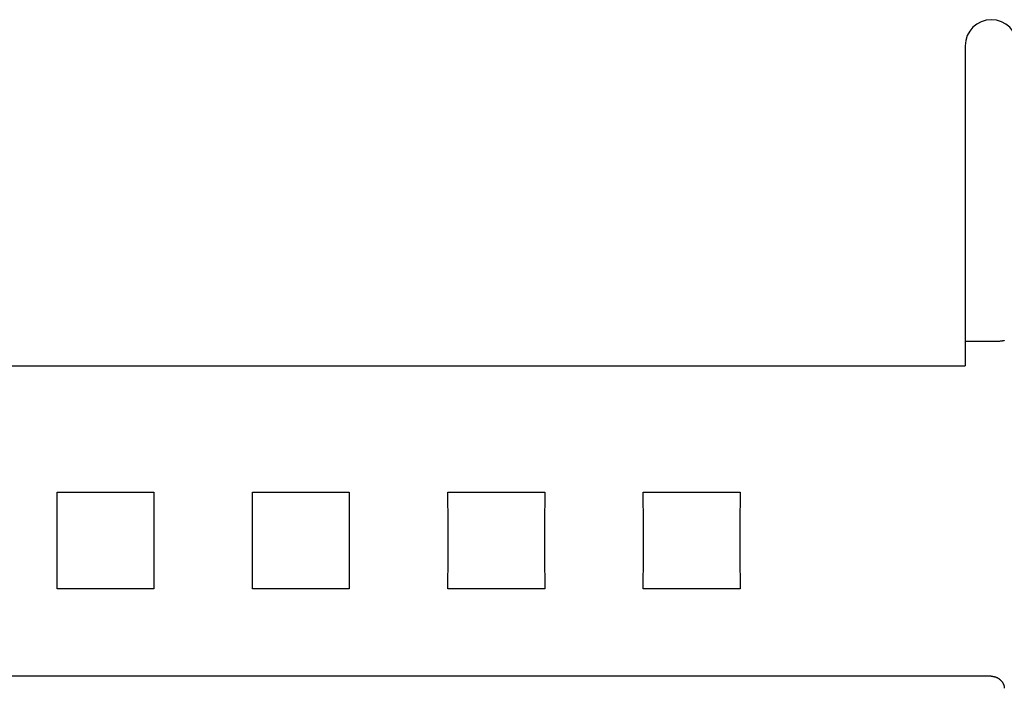
# Model space of a CAD drawing. Extents: x 0 to 594, y 0 to 420.
# Drawn here: x 278 to 293, y 277 to 287 of the extents above; entities that cross this region are included whole.
import ezdxf

# ---------------------------------------------------------------- set-up
doc = ezdxf.new("R2010")
doc.units = 0
doc.header["$LTSCALE"] = 32.67
doc.header["$MEASUREMENT"] = 0
doc.layers.add('10000_FRONT', color=7, linetype='CONTINUOUS')

msp = doc.modelspace()

# ---------------------------------------------------------------- linework, layer by layer
at = {"layer": '10000_FRONT', "color": 7, "linetype": 'Continuous'}
for p, q in [((292.14376, 286.98254), (292.14376, 282.06738)), ((292.55639, 282.43857), (292.14376, 282.43852)), ((292.62612, 282.44), (292.5943, 282.43919)), ((292.63921, 282.4404), (292.62612, 282.44)), ((292.69446, 282.44494), (292.69135, 282.44449)), ((292.70642, 282.44672), (292.69446, 282.44494)), ((292.70886, 282.44708), (292.70642, 282.44672)), ((292.71137, 282.44742), (292.70886, 282.44708)), ((292.71396, 282.44777), (292.71137, 282.44742)), ((292.71664, 282.44811), (292.71396, 282.44777)), ((292.71943, 282.44844), (292.71664, 282.44811)), ((292.72235, 282.44876), (292.71943, 282.44844)), ((292.7254, 282.44907), (292.72235, 282.44876)), ((252.74376, 282.06738), (292.14376, 282.06738)), ((278.20085, 280.12544), (279.68666, 280.12544)), ((281.20085, 280.12544), (282.68666, 280.12544)), ((284.20085, 280.12544), (285.68666, 280.12544)), ((287.20085, 280.12544), (288.68666, 280.12544)), ((279.68666, 278.63963), (278.20085, 278.63963)), ((282.68666, 278.63963), (281.20085, 278.63963)), ((285.68666, 278.63963), (284.20085, 278.63963)), ((288.68666, 278.63963), (287.20085, 278.63963)), ((292.54376, 277.29866), (252.34376, 277.29866))]:
    msp.add_line(p, q, dxfattribs=at)
for points in [[(292.5943, 282.43919), (292.56903, 282.43871), (292.55639, 282.43857)], [(292.68486, 282.44363), (292.67836, 282.44289), (292.67186, 282.44227), (292.66534, 282.44174), (292.65882, 282.44131), (292.65229, 282.44094), (292.64575, 282.44064), (292.63921, 282.4404)], [(292.69135, 282.44449), (292.68816, 282.44406), (292.68653, 282.44384), (292.68486, 282.44363)], [(292.73127, 282.44962), (292.72861, 282.44938), (292.7254, 282.44907)], [(292.74376, 282.45609), (292.74374, 282.45568), (292.7437, 282.45529), (292.74362, 282.45492), (292.74352, 282.45457), (292.74339, 282.45424), (292.74324, 282.45392), (292.74306, 282.45362), (292.74285, 282.45333), (292.74263, 282.45306), (292.74237, 282.4528), (292.7421, 282.45255), (292.74181, 282.45232), (292.74149, 282.4521), (292.74116, 282.4519), (292.74081, 282.4517), (292.74044, 282.45152), (292.74006, 282.45135), (292.73965, 282.45119), (292.73924, 282.45104), (292.73881, 282.4509), (292.73806, 282.45068), (292.73729, 282.45049), (292.73648, 282.45032), (292.73565, 282.45017), (292.7348, 282.45004), (292.73393, 282.44992), (292.73305, 282.44981), (292.73216, 282.44971), (292.73127, 282.44962)], [(278.20085, 278.63963), (278.2023, 279.13259), (278.2023, 279.63248), (278.20085, 280.12544)], [(279.68666, 280.12544), (279.68521, 279.63248), (279.68521, 279.13259), (279.68666, 278.63963)], [(281.20085, 278.63963), (281.2023, 279.13259), (281.2023, 279.63248), (281.20085, 280.12544)], [(282.68666, 280.12544), (282.68521, 279.63248), (282.68521, 279.13259), (282.68666, 278.63963)], [(284.20085, 278.63963), (284.2023, 279.13259), (284.2023, 279.63248), (284.20085, 280.12544)], [(285.68666, 280.12544), (285.68521, 279.63248), (285.68521, 279.13259), (285.68666, 278.63963)], [(287.20085, 278.63963), (287.2023, 279.13259), (287.2023, 279.63248), (287.20085, 280.12544)], [(288.68666, 280.12544), (288.68521, 279.63248), (288.68521, 279.13259), (288.68666, 278.63963)], [(292.54376, 277.29866), (292.54845, 277.29861), (292.55315, 277.29844), (292.55785, 277.29816), (292.56254, 277.29776), (292.56722, 277.29726), (292.5719, 277.29664), (292.57656, 277.29592), (292.5812, 277.29509), (292.58582, 277.29415), (292.59043, 277.2931), (292.595, 277.29194), (292.59955, 277.29068), (292.60406, 277.28931), (292.60892, 277.28771), (292.61373, 277.28599), (292.61849, 277.28415), (292.62321, 277.28219), (292.62787, 277.28011), (292.63248, 277.27792), (292.63704, 277.27562), (292.64154, 277.2732), (292.64598, 277.27068), (292.65035, 277.26805), (292.65466, 277.26531), (292.6589, 277.26247), (292.66298, 277.25959), (292.66699, 277.25662), (292.67093, 277.25355), (292.67479, 277.2504), (292.67858, 277.24715), (292.68229, 277.24381), (292.68592, 277.24038), (292.68947, 277.23687), (292.69293, 277.23327), (292.69631, 277.22959), (292.69959, 277.22584), (292.70278, 277.222), (292.70564, 277.2184), (292.70842, 277.21473), (292.71111, 277.211), (292.71372, 277.20721), (292.71623, 277.20335), (292.71866, 277.19944), (292.72098, 277.19548), (292.72322, 277.19145), (292.72535, 277.18737), (292.72738, 277.18324), (292.7293, 277.17906), (292.73112, 277.17482), (292.73283, 277.17054), (292.73427, 277.16664), (292.73562, 277.1627), (292.73688, 277.15873), (292.73803, 277.15473), (292.73909, 277.15071), (292.74005, 277.14666), (292.7409, 277.14258), (292.74164, 277.1385), (292.74228, 277.13439), (292.74281, 277.13028), (292.74322, 277.12615), (292.74352, 277.12202), (292.7437, 277.11789), (292.74376, 277.11376)]]:
    msp.add_lwpolyline(points, dxfattribs=at)
msp.add_arc((292.54376, 286.98254), 0.4, 0, 180, dxfattribs=at)

doc.saveas('drawing.dxf')
